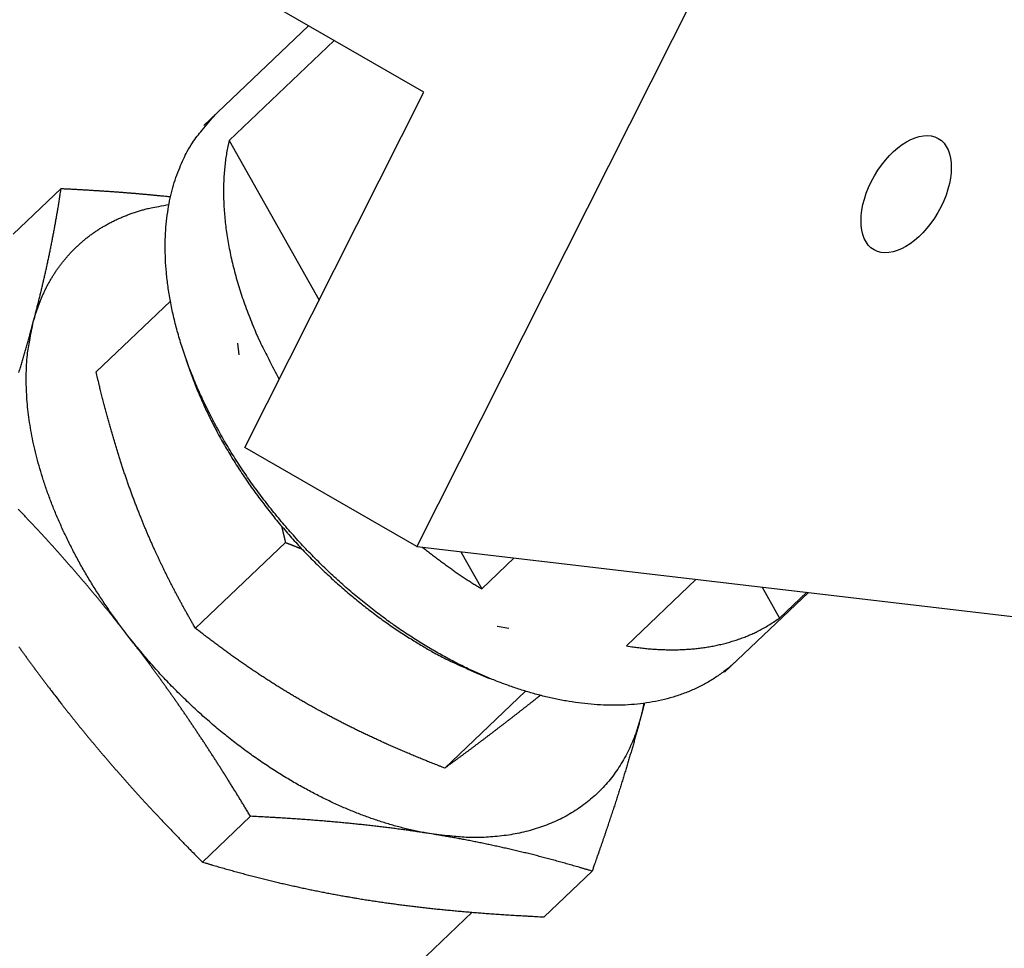
# Model space of a CAD drawing. Extents: x 0.1 to 33.1, y 0.2 to 21.2.
# Drawn here: x 29.9 to 30.5, y 14 to 14.5 of the extents above; entities that cross this region are included whole.
import ezdxf

# ---------------------------------------------------------------- set-up
doc = ezdxf.new("R2010")
doc.units = 0
doc.header["$MEASUREMENT"] = 0
doc.layers.add('OBJ', color=7, linetype='CONTINUOUS')

# ---------------------------------------------------------------- blocks, each defined once
blk = doc.blocks.new('*E473')
at = {"layer": 'OBJ', "color": 7, "linetype": 'Continuous'}
blk.add_circle((0, 0), 1, dxfattribs=at)

msp = doc.modelspace()

# ---------------------------------------------------------------- linework, layer by layer
at = {"layer": 'OBJ', "color": 7, "linetype": 'Continuous'}
for p, q in [((30.34094, 14.69719), (30.09863, 14.21564)), ((30.10282, 14.49786), (30.00932, 14.5517)), ((30.03139, 14.53899), (29.96638, 14.47712)), ((30.04714, 14.52992), (29.98199, 14.46791)), ((29.99177, 14.27717), (30.10282, 14.49786)), ((29.98199, 14.46791), (30.03784, 14.36873)), ((29.87772, 14.438), (29.8479, 14.40961)), ((29.89942, 14.3241), (29.94556, 14.36801)), ((29.98723, 14.34206), (29.98795, 14.33464)), ((30.09863, 14.21564), (29.99177, 14.27717)), ((29.96106, 14.16496), (30.01698, 14.21819)), ((30.09863, 14.21564), (30.86647, 14.12562)), ((30.12585, 14.21245), (30.13887, 14.18932)), ((30.13887, 14.18932), (30.15908, 14.20855)), ((30.27201, 14.19531), (30.22863, 14.15403)), ((30.31292, 14.19052), (30.32377, 14.17125)), ((30.28957, 14.13759), (30.34163, 14.18715)), ((30.32377, 14.17125), (30.3406, 14.18727)), ((30.14833, 14.16615), (30.15571, 14.16507)), ((30.1159, 14.07805), (30.16609, 14.12583)), ((29.99522, 14.04813), (29.9654, 14.01974)), ((30.17754, 13.98567), (30.20736, 14.01406)), ((29.40126, 13.29197), (30.133, 13.98854))]:
    msp.add_line(p, q, dxfattribs=at)
for points in [[(30.2968, 14.14448), (30.29135, 14.1397, -0.019285), (30.28558, 14.13538, -0.019652), (30.27945, 14.13152, -0.019362), (30.27303, 14.12812, -0.018681), (30.26633, 14.12519, -0.018034), (30.25939, 14.12272, -0.017268), (30.25224, 14.12072, -0.016491), (30.24492, 14.11916, -0.015629), (30.23744, 14.11805, -0.014825), (30.22986, 14.11736, -0.013966), (30.22218, 14.11709, -0.013202), (30.21445, 14.11721, -0.012406), (30.2067, 14.11772, -0.011717), (30.19894, 14.11857, -0.010999), (30.1912, 14.11977, -0.010411), (30.18351, 14.12128, -0.009799), (30.17588, 14.12308, -0.009271), (30.16834, 14.12515, -0.008722), (30.16092, 14.12747, -0.008329), (30.15358, 14.13002, -0.00781), (30.14628, 14.13282, -0.00764), (30.13891, 14.13591, -0.007551), (30.13134, 14.13935, -0.007293), (30.12361, 14.14313, -0.007376), (30.11575, 14.14728, -0.007356), (30.10777, 14.15179, -0.00732), (30.0997, 14.15668, -0.007239), (30.09155, 14.16194, -0.007263), (30.08334, 14.16758, -0.007225), (30.07511, 14.1736, -0.007247), (30.06687, 14.18001, -0.007222), (30.05866, 14.18678, -0.007265), (30.0505, 14.19392, -0.007267), (30.04243, 14.20141, -0.007327), (30.03448, 14.20924, -0.007356), (30.02668, 14.21739, -0.007436), (30.01907, 14.22585, -0.007496), (30.01167, 14.23458, -0.0076), (30.00452, 14.24356, -0.007694), (29.99765, 14.25276, -0.007824), (29.9911, 14.26216, -0.007956), (29.98487, 14.27171, -0.008114), (29.97903, 14.28139, -0.008286), (29.97356, 14.29115, -0.008475), (29.9685, 14.30097, -0.008692), (29.96387, 14.3108, -0.008913), (29.95968, 14.3206, -0.009177), (29.95593, 14.33035, -0.009431), (29.95265, 14.34, -0.009743), (29.94982, 14.34952, -0.01003), (29.94746, 14.35889, -0.010386), (29.94555, 14.36807, -0.010696), (29.9441, 14.37702, -0.011098), (29.94308, 14.38575, -0.011445), (29.9425, 14.3942, -0.011852), (29.94232, 14.40238, -0.012128), (29.94255, 14.41025, -0.012641), (29.94316, 14.41783, -0.013173), (29.94415, 14.42508, -0.013297), (29.94545, 14.43199, -0.012778), (29.94705, 14.43854, -0.014232), (29.94901, 14.44482, -0.017026), (29.95135, 14.45087, -0.013576), (29.95368, 14.45631, -0.004933), (29.95588, 14.461, -0.018685), (29.95928, 14.46646, -0.03365), (29.96528, 14.47423, -0.016645), (29.97361, 14.484, -0.008987)], [(29.98199, 14.46791), (29.98117, 14.46411, 0.008087), (29.98046, 14.46021, 0.007672), (29.97985, 14.4562, 0.007439), (29.97935, 14.45209, 0.007434), (29.97897, 14.44787, 0.007331), (29.97871, 14.44356, 0.007212), (29.97856, 14.43915, 0.00707), (29.97854, 14.43465, 0.006972), (29.97865, 14.43005, 0.006837), (29.97889, 14.42536, 0.006731), (29.97926, 14.42059, 0.006594), (29.97976, 14.41573, 0.006485), (29.98041, 14.4108, 0.006358), (29.98119, 14.40579, 0.006265), (29.98211, 14.4007, 0.006122), (29.98317, 14.39556, 0.005982), (29.98438, 14.39035, 0.005916), (29.98574, 14.38508, 0.005938), (29.98725, 14.37975, 0.00565), (29.98888, 14.3744, 0.005186), (29.99065, 14.36904, 0.005634), (29.99261, 14.36356, 0.006606), (29.99478, 14.35792, 0.004893), (29.9969, 14.35261, 0.001639), (29.9989, 14.34779, 0.006801), (30.00176, 14.34159, 0.011349), (30.00657, 14.33205, 0.005385), (30.01311, 14.31957, 0.002803)], [(29.86045, 14.35513), (29.86081, 14.35651, 0.000416), (29.86117, 14.35788, 0.000418), (29.86153, 14.35925, 0.00042), (29.86189, 14.36062, 0.000423), (29.86224, 14.36198, 0.000425), (29.86259, 14.36334, 0.000427), (29.86293, 14.3647, 0.000429), (29.86328, 14.36606, 0.000431), (29.86362, 14.36741, 0.000433), (29.86395, 14.36877, 0.000435), (29.86429, 14.37012, 0.000437), (29.86462, 14.37147, 0.000439), (29.86494, 14.37282, 0.00044), (29.86527, 14.37417, 0.000442), (29.86559, 14.37552, 0.000444), (29.86591, 14.37687, 0.000445), (29.86623, 14.37821, 0.000447), (29.86654, 14.37956, 0.000449), (29.86686, 14.38091, 0.00045), (29.86717, 14.38225, 0.000452), (29.86747, 14.3836, 0.000453), (29.86778, 14.38494, 0.000454), (29.86808, 14.38629, 0.000456), (29.86838, 14.38764, 0.000457), (29.86867, 14.38898, 0.000458), (29.86897, 14.39033, 0.000459), (29.86926, 14.39168, 0.00046), (29.86955, 14.39303, 0.000462), (29.86984, 14.39439, 0.000462), (29.87012, 14.39574, 0.000463), (29.87041, 14.3971, 0.000464), (29.87069, 14.39845, 0.000465), (29.87096, 14.39981, 0.000466), (29.87124, 14.40118, 0.000467), (29.87151, 14.40254, 0.000467), (29.87179, 14.40391, 0.000468), (29.87205, 14.40528, 0.000468), (29.87232, 14.40665, 0.000469), (29.87259, 14.40803, 0.000469), (29.87285, 14.4094, 0.00047), (29.87311, 14.41079, 0.00047), (29.87337, 14.41217, 0.00047), (29.87363, 14.41357, 0.00047), (29.87389, 14.41496, 0.000471), (29.87414, 14.41636, 0.00047), (29.87439, 14.41776, 0.000467), (29.87464, 14.41917, 0.000471), (29.87489, 14.42058, 0.000481), (29.87513, 14.422, 0.000466), (29.87538, 14.42342, 0.000434), (29.87562, 14.42484, 0.00048), (29.87586, 14.42629, 0.000574), (29.8761, 14.42778, 0.000432), (29.87634, 14.42918, 0.000142), (29.87654, 14.43044, 0.000614), (29.8768, 14.43209, 0.001054), (29.8772, 14.43464, 0.000508), (29.87772, 14.438, 0.000267)], [(29.87772, 14.438), (29.879, 14.43794, -0.000204), (29.88028, 14.43787, -0.000206), (29.88154, 14.43781, -0.000208), (29.8828, 14.43774, -0.000209), (29.88406, 14.43768, -0.00021), (29.88531, 14.43761, -0.000211), (29.88655, 14.43755, -0.000212), (29.88779, 14.43748, -0.000213), (29.88902, 14.43741, -0.000214), (29.89025, 14.43734, -0.000215), (29.89147, 14.43727, -0.000217), (29.89269, 14.4372, -0.000218), (29.89389, 14.43713, -0.000219), (29.8951, 14.43706, -0.00022), (29.8963, 14.43699, -0.000221), (29.89749, 14.43691, -0.000222), (29.89868, 14.43684, -0.000223), (29.89986, 14.43676, -0.000224), (29.90104, 14.43669, -0.000226), (29.90221, 14.43661, -0.000227), (29.90338, 14.43653, -0.000228), (29.90454, 14.43646, -0.000229), (29.9057, 14.43638, -0.00023), (29.90685, 14.4363, -0.000231), (29.908, 14.43622, -0.000232), (29.90915, 14.43614, -0.000233), (29.91028, 14.43606, -0.000235), (29.91142, 14.43597, -0.000236), (29.91255, 14.43589, -0.000237), (29.91368, 14.43581, -0.000238), (29.9148, 14.43572, -0.000239), (29.91591, 14.43564, -0.00024), (29.91703, 14.43555, -0.000241), (29.91814, 14.43546, -0.000242), (29.91924, 14.43538, -0.000243), (29.92034, 14.43529, -0.000244), (29.92144, 14.4352, -0.000246), (29.92253, 14.43511, -0.000247), (29.92362, 14.43502, -0.000248), (29.9247, 14.43493, -0.000249), (29.92578, 14.43483, -0.00025), (29.92686, 14.43474, -0.000251), (29.92793, 14.43465, -0.000252), (29.929, 14.43455, -0.000253), (29.93007, 14.43446, -0.000254), (29.93113, 14.43436, -0.000253), (29.93219, 14.43426, -0.000257), (29.93325, 14.43417, -0.000263), (29.9343, 14.43407, -0.000256), (29.93535, 14.43397, -0.000241), (29.93638, 14.43387, -0.000266), (29.93743, 14.43377, -0.000318), (29.9385, 14.43366, -0.000243), (29.93951, 14.43356, -0.000085), (29.94041, 14.43347, -0.000344), (29.94157, 14.43336, -0.000596), (29.94334, 14.43317, -0.000294), (29.94566, 14.43293, -0.000157)], [(29.86045, 14.35513), (29.86112, 14.35755, -0.005125), (29.86183, 14.35992, -0.005319), (29.86258, 14.36224, -0.005418), (29.86338, 14.36451, -0.005394), (29.8642, 14.36673, -0.005417), (29.86507, 14.36891, -0.005441), (29.86597, 14.37104, -0.005476), (29.86691, 14.37312, -0.005481), (29.86788, 14.37516, -0.005502), (29.86888, 14.37715, -0.005499), (29.86992, 14.37909, -0.005522), (29.87098, 14.38098, -0.005525), (29.87207, 14.38283, -0.005518), (29.87319, 14.38464, -0.005472), (29.87434, 14.38639, -0.005538), (29.87552, 14.38812, -0.005562), (29.87674, 14.38982, -0.005563), (29.87801, 14.39151, -0.005675), (29.87932, 14.39317, -0.005746), (29.88068, 14.39482, -0.005814), (29.88209, 14.39644, -0.005866), (29.88354, 14.39804, -0.005937), (29.88505, 14.39961, -0.005984), (29.8866, 14.40116, -0.006046), (29.8882, 14.40268, -0.006083), (29.88985, 14.40418, -0.006136), (29.89155, 14.40564, -0.006163), (29.8933, 14.40707, -0.006206), (29.8951, 14.40847, -0.006224), (29.89695, 14.40983, -0.006257), (29.89885, 14.41117, -0.006262), (29.90081, 14.41246, -0.00628), (29.90281, 14.41372, -0.00628), (29.90487, 14.41493, -0.006303), (29.90697, 14.41611, -0.006269), (29.90913, 14.41725, -0.006226), (29.91134, 14.41834, -0.00626), (29.9136, 14.41939, -0.006385), (29.91592, 14.42039, -0.00615), (29.91828, 14.42135, -0.005695), (29.92067, 14.42225, -0.00629), (29.92316, 14.42311, -0.007509), (29.92577, 14.42393, -0.005557), (29.92824, 14.42467, -0.001736), (29.93051, 14.42532, -0.007917), (29.93352, 14.42602, -0.013367), (29.9383, 14.42694, -0.006283), (29.94465, 14.42804, -0.003241)], [(29.85151, 14.32379, 0.000358), (29.85196, 14.32527, 0.00036), (29.8524, 14.32675, 0.000363), (29.85284, 14.32822, 0.000366), (29.85328, 14.32968, 0.000368), (29.85371, 14.33114, 0.000371), (29.85413, 14.33259, 0.000375), (29.85456, 14.33404, 0.000376), (29.85498, 14.33548, 0.000377), (29.85539, 14.33691, 0.000383), (29.8558, 14.33834, 0.000393), (29.85621, 14.33976, 0.000385), (29.85661, 14.34118, 0.000361), (29.85701, 14.34258, 0.000401), (29.85741, 14.344, 0.000481), (29.85781, 14.34545, 0.000368), (29.85819, 14.34681, 0.000127), (29.85853, 14.34803, 0.000523), (29.85896, 14.3496, 0.00091), (29.85961, 14.352, 0.00045), (29.86045, 14.35513, 0.00024)], [(29.9192, 14.1602), (29.91412, 14.16689, -0.005755), (29.9092, 14.17368, -0.005774), (29.90446, 14.18057, -0.005812), (29.89989, 14.18755, -0.005919), (29.89552, 14.1946, -0.006022), (29.89134, 14.2017, -0.00611), (29.88738, 14.20885, -0.006213), (29.88364, 14.21602, -0.006325), (29.88012, 14.2232, -0.006451), (29.87683, 14.23039, -0.006573), (29.87378, 14.23755, -0.006715), (29.87097, 14.24469, -0.006848), (29.8684, 14.25178, -0.007013), (29.86607, 14.25882, -0.007171), (29.864, 14.26579, -0.007337), (29.86216, 14.27267, -0.00746), (29.86058, 14.27946, -0.007708), (29.85923, 14.28615, -0.008012), (29.85814, 14.29273, -0.008039), (29.85727, 14.29916, -0.007746), (29.85663, 14.30543, -0.008631), (29.85624, 14.31164, -0.010341), (29.85609, 14.31781, -0.008367), (29.85609, 14.32352, -0.003516), (29.85621, 14.3286, -0.011601), (29.85679, 14.33475, -0.020739), (29.85823, 14.3437, -0.011057), (29.86045, 14.35513, -0.006189)], [(29.95539, 14.33151), (29.95841, 14.32277, 0.009354), (29.96181, 14.31397, 0.008979), (29.9656, 14.30511, 0.008639), (29.96976, 14.29622, 0.008477), (29.9743, 14.28735, 0.008285), (29.97918, 14.27852, 0.008081), (29.98441, 14.26975, 0.007895), (29.98994, 14.26109, 0.007741), (29.99578, 14.25255, 0.007601), (30.00189, 14.24417, 0.007467), (30.00825, 14.23597, 0.007357), (30.01484, 14.22797, 0.007246), (30.02163, 14.2202, 0.007172), (30.02858, 14.21267, 0.007092), (30.03569, 14.20542, 0.007033), (30.04292, 14.19844, 0.006934), (30.05024, 14.19177, 0.006953), (30.05763, 14.18539, 0.007005), (30.06507, 14.17933, 0.006861), (30.0725, 14.1736, 0.006476), (30.07989, 14.16821, 0.006995), (30.08736, 14.1631, 0.008079), (30.09493, 14.15825, 0.006505), (30.10203, 14.1539, 0.002933), (30.10842, 14.15013, 0.008597), (30.11637, 14.14598, 0.01485), (30.12825, 14.14047, 0.007973), (30.14361, 14.13379, 0.004533)], [(29.92491, 14.23946), (29.92444, 14.24069, -0.00066), (29.92396, 14.24193, -0.000658), (29.92349, 14.24316, -0.000656), (29.92303, 14.24441, -0.000655), (29.92256, 14.24565, -0.000653), (29.9221, 14.2469, -0.000651), (29.92164, 14.24815, -0.000649), (29.92118, 14.2494, -0.000647), (29.92073, 14.25066, -0.000645), (29.92027, 14.25192, -0.000643), (29.91982, 14.25319, -0.000641), (29.91937, 14.25446, -0.000638), (29.91893, 14.25574, -0.000636), (29.91848, 14.25702, -0.000634), (29.91804, 14.2583, -0.000631), (29.9176, 14.25959, -0.000629), (29.91716, 14.26089, -0.000626), (29.91672, 14.26219, -0.000623), (29.91629, 14.26349, -0.00062), (29.91585, 14.2648, -0.000618), (29.91542, 14.26612, -0.000614), (29.91499, 14.26744, -0.000612), (29.91456, 14.26877, -0.000608), (29.91414, 14.27011, -0.000606), (29.91371, 14.27145, -0.000602), (29.91329, 14.2728, -0.000599), (29.91287, 14.27415, -0.000596), (29.91244, 14.27551, -0.000593), (29.91202, 14.27688, -0.000589), (29.91161, 14.27826, -0.000586), (29.91119, 14.27964, -0.000582), (29.91077, 14.28104, -0.000579), (29.91036, 14.28244, -0.000575), (29.90994, 14.28384, -0.000572), (29.90953, 14.28526, -0.000568), (29.90912, 14.28669, -0.000564), (29.90871, 14.28812, -0.00056), (29.9083, 14.28956, -0.000557), (29.90789, 14.29102, -0.000553), (29.90748, 14.29248, -0.000549), (29.90707, 14.29395, -0.000545), (29.90667, 14.29543, -0.000541), (29.90626, 14.29692, -0.000537), (29.90586, 14.29843, -0.000535), (29.90545, 14.29994, -0.000529), (29.90505, 14.30146, -0.000522), (29.90464, 14.303, -0.000522), (29.90424, 14.30454, -0.000529), (29.90384, 14.30611, -0.000509), (29.90343, 14.30767, -0.000471), (29.90303, 14.30924, -0.000517), (29.90263, 14.31085, -0.000614), (29.90222, 14.31251, -0.000458), (29.90183, 14.31408, -0.000149), (29.90148, 14.3155, -0.000645), (29.90102, 14.31736, -0.001092), (29.90033, 14.32027, -0.00052), (29.89942, 14.3241, -0.000271)], [(29.9192, 14.1602), (29.91792, 14.16184, 0.000542), (29.91664, 14.16347, 0.000542), (29.91536, 14.16511, 0.000542), (29.91407, 14.16674, 0.000542), (29.91278, 14.16836, 0.000542), (29.91148, 14.16999, 0.000542), (29.91018, 14.17161, 0.000542), (29.90888, 14.17324, 0.000541), (29.90757, 14.17486, 0.000541), (29.90626, 14.17647, 0.000541), (29.90494, 14.17809, 0.00054), (29.90361, 14.17971, 0.00054), (29.90228, 14.18133, 0.000539), (29.90095, 14.18294, 0.000538), (29.89961, 14.18456, 0.000538), (29.89826, 14.18617, 0.000537), (29.89691, 14.18778, 0.000536), (29.89556, 14.1894, 0.000535), (29.89419, 14.19102, 0.000534), (29.89282, 14.19263, 0.000533), (29.89145, 14.19425, 0.000532), (29.89006, 14.19586, 0.000531), (29.88867, 14.19748, 0.000529), (29.88728, 14.1991, 0.000528), (29.88587, 14.20072, 0.000527), (29.88446, 14.20235, 0.000525), (29.88304, 14.20397, 0.000524), (29.88161, 14.2056, 0.000522), (29.88018, 14.20723, 0.000521), (29.87873, 14.20886, 0.000519), (29.87728, 14.21049, 0.000517), (29.87582, 14.21213, 0.000515), (29.87435, 14.21377, 0.000513), (29.87287, 14.21542, 0.000512), (29.87138, 14.21706, 0.000509), (29.86988, 14.21871, 0.000508), (29.86837, 14.22037, 0.000505), (29.86686, 14.22203, 0.000503), (29.86533, 14.22369, 0.000501), (29.86379, 14.22536, 0.000499), (29.86224, 14.22704, 0.000496), (29.86068, 14.22871, 0.000494), (29.85911, 14.2304, 0.000492), (29.85752, 14.23209, 0.00049), (29.85593, 14.23378, 0.000486), (29.85432, 14.23549, 0.000481), (29.8527, 14.23719, 0.000482), (29.85107, 14.23891, 0.00049)], [(29.96106, 14.16496), (29.95992, 14.16692, -0.000862), (29.9588, 14.16887, -0.000874), (29.9577, 14.17081, -0.000886), (29.95661, 14.17275, -0.000893), (29.95553, 14.17467, -0.000902), (29.95446, 14.17658, -0.000911), (29.95341, 14.17849, -0.00092), (29.95238, 14.1804, -0.000929), (29.95135, 14.18229, -0.000937), (29.95034, 14.18418, -0.000945), (29.94933, 14.18607, -0.000953), (29.94834, 14.18795, -0.000961), (29.94737, 14.18983, -0.000969), (29.9464, 14.1917, -0.000977), (29.94544, 14.19358, -0.000983), (29.94449, 14.19545, -0.000987), (29.94355, 14.19731, -0.000998), (29.94263, 14.19918, -0.001014), (29.94171, 14.20105, -0.001006), (29.9408, 14.20292, -0.000985), (29.93991, 14.20477, -0.001033), (29.93901, 14.20665, -0.001096), (29.93811, 14.20857, -0.000995), (29.93726, 14.2104, -0.000947), (29.93652, 14.212, -0.000967), (29.9359, 14.21335, -0.000707), (29.93539, 14.21448, -0.000652), (29.93493, 14.21551, -0.000638), (29.93445, 14.21657, -0.000534), (29.93396, 14.21766, -0.000589), (29.93349, 14.21875, -0.00063), (29.93301, 14.21982, -0.000605), (29.93254, 14.2209, -0.000591), (29.93207, 14.22198, -0.000601), (29.93161, 14.22306, -0.000605), (29.93114, 14.22415, -0.000598), (29.93068, 14.22523, -0.000602), (29.93022, 14.22631, -0.000615), (29.92977, 14.2274, -0.000597), (29.92931, 14.22849, -0.000557), (29.92887, 14.22957, -0.000615), (29.92842, 14.23067, -0.000733), (29.92796, 14.23179, -0.000555), (29.92753, 14.23285, -0.00019), (29.92714, 14.23381, -0.000783), (29.92665, 14.23505, -0.001345), (29.92589, 14.23696, -0.000656), (29.92491, 14.23946, -0.000347)], [(30.01454, 14.22832), (30.01462, 14.22799, -0.0001), (30.0147, 14.22765, -0.000099), (30.01478, 14.22732, -0.000099), (30.01487, 14.22699, -0.000099), (30.01495, 14.22666, -0.000099), (30.01503, 14.22632, -0.000099), (30.01511, 14.22599, -0.000098), (30.01519, 14.22566, -0.000098), (30.01527, 14.22532, -0.000098), (30.01535, 14.22499, -0.000098), (30.01544, 14.22465, -0.000098), (30.01552, 14.22432, -0.000097), (30.0156, 14.22398, -0.000097), (30.01568, 14.22364, -0.000097), (30.01576, 14.22331, -0.000097), (30.01584, 14.22297, -0.000096), (30.01592, 14.22263, -0.000096), (30.016, 14.22229, -0.000098), (30.01609, 14.22195, -0.000095), (30.01617, 14.22161, -0.000089), (30.01625, 14.22128, -0.000098), (30.01633, 14.22093, -0.000116), (30.01641, 14.22058, -0.000088), (30.01649, 14.22025, -0.00003), (30.01656, 14.21995, -0.000124), (30.01665, 14.21957, -0.000212), (30.01679, 14.21897, -0.000103), (30.01698, 14.21819, -0.000055)], [(30.01698, 14.21819), (30.01733, 14.21806, -0.000099), (30.01768, 14.21792, -0.000099), (30.01802, 14.21778, -0.0001), (30.01837, 14.21765, -0.0001), (30.01872, 14.21751, -0.0001), (30.01906, 14.21738, -0.0001), (30.01941, 14.21724, -0.0001), (30.01975, 14.21711, -0.0001), (30.0201, 14.21697, -0.000101), (30.02044, 14.21683, -0.000101), (30.02079, 14.2167, -0.000101), (30.02113, 14.21656, -0.000101), (30.02147, 14.21643, -0.000101), (30.02181, 14.2163, -0.000102), (30.02215, 14.21616, -0.000102), (30.02249, 14.21603, -0.000101), (30.02283, 14.21589, -0.000102), (30.02317, 14.21576, -0.000104), (30.02351, 14.21562, -0.000102), (30.02385, 14.21549, -0.000095), (30.02418, 14.21535, -0.000105), (30.02452, 14.21522, -0.000125), (30.02487, 14.21508, -0.000096), (30.02519, 14.21495, -0.000033), (30.02548, 14.21483, -0.000135), (30.02586, 14.21468, -0.000233), (30.02644, 14.21445, -0.000114), (30.02719, 14.21415, -0.000061)], [(30.10215, 14.21523), (30.10338, 14.21424, 0.001071), (30.10461, 14.21326, 0.001081), (30.10584, 14.21229, 0.001084), (30.10707, 14.21133, 0.001081), (30.1083, 14.21038, 0.00108), (30.10953, 14.20944, 0.00108), (30.11076, 14.2085, 0.001081), (30.11199, 14.20757, 0.00108), (30.11322, 14.20665, 0.00108), (30.11445, 14.20575, 0.00108), (30.11568, 14.20484, 0.00108), (30.11691, 14.20395, 0.001079), (30.11814, 14.20307, 0.001081), (30.11936, 14.20219, 0.001082), (30.12059, 14.20132, 0.00108), (30.12182, 14.20046, 0.001073), (30.12304, 14.19961, 0.001083), (30.12427, 14.19877, 0.001103), (30.1255, 14.19793, 0.001074), (30.12672, 14.19711, 0.001005), (30.12793, 14.1963, 0.001106), (30.12916, 14.19548, 0.001313), (30.13042, 14.19466, 0.001005), (30.1316, 14.19389, 0.000361), (30.13266, 14.1932, 0.001404), (30.13403, 14.19233, 0.002418), (30.13613, 14.19102, 0.001197), (30.13887, 14.18932, 0.00064)], [(30.22863, 14.15403), (30.23203, 14.15348, 0.004698), (30.23543, 14.15301, 0.004664), (30.23884, 14.15259, 0.004723), (30.24225, 14.15224, 0.004898), (30.24566, 14.15197, 0.005037), (30.24907, 14.15176, 0.005166), (30.25247, 14.15162, 0.005292), (30.25587, 14.15156, 0.005443), (30.25925, 14.15157, 0.005583), (30.26263, 14.15166, 0.005737), (30.26599, 14.15183, 0.005881), (30.26934, 14.15207, 0.006038), (30.27266, 14.1524, 0.006193), (30.27597, 14.15281, 0.00637), (30.27925, 14.15331, 0.006507), (30.2825, 14.15389, 0.00663), (30.28573, 14.15455, 0.006848), (30.28892, 14.1553, 0.007167), (30.29209, 14.15614, 0.007108), (30.2952, 14.15706, 0.006761), (30.29826, 14.15807, 0.007647), (30.30132, 14.15918, 0.009376), (30.3044, 14.16043, 0.007198), (30.30726, 14.16166, 0.002368), (30.30982, 14.16282, 0.010485), (30.31299, 14.1645, 0.01861), (30.3177, 14.16735, 0.009187), (30.32377, 14.17125, 0.004851)], [(30.03315, 14.11644), (30.03196, 14.11711, -0.000657), (30.03076, 14.11779, -0.000658), (30.02957, 14.11847, -0.000658), (30.02838, 14.11915, -0.000659), (30.02719, 14.11983, -0.00066), (30.02601, 14.12052, -0.000661), (30.02483, 14.12121, -0.000661), (30.02365, 14.1219, -0.000662), (30.02247, 14.1226, -0.000662), (30.02129, 14.1233, -0.000662), (30.02011, 14.12401, -0.000662), (30.01894, 14.12472, -0.000663), (30.01776, 14.12543, -0.000663), (30.01659, 14.12614, -0.000663), (30.01542, 14.12686, -0.000662), (30.01424, 14.12758, -0.000662), (30.01307, 14.12831, -0.000662), (30.0119, 14.12904, -0.000661), (30.01073, 14.12978, -0.000661), (30.00956, 14.13052, -0.00066), (30.00839, 14.13126, -0.000659), (30.00722, 14.13201, -0.000659), (30.00605, 14.13276, -0.000658), (30.00487, 14.13352, -0.000657), (30.0037, 14.13428, -0.000656), (30.00253, 14.13505, -0.000655), (30.00135, 14.13582, -0.000653), (30.00018, 14.1366, -0.000652), (29.999, 14.13738, -0.000651), (29.99782, 14.13817, -0.000649), (29.99664, 14.13897, -0.000648), (29.99546, 14.13976, -0.000646), (29.99428, 14.14057, -0.000644), (29.9931, 14.14138, -0.000643), (29.99191, 14.1422, -0.000641), (29.99072, 14.14302, -0.000639), (29.98953, 14.14385, -0.000637), (29.98833, 14.14468, -0.000635), (29.98713, 14.14553, -0.000632), (29.98594, 14.14637, -0.00063), (29.98473, 14.14723, -0.000627), (29.98353, 14.14809, -0.000625), (29.98232, 14.14896, -0.000623), (29.9811, 14.14984, -0.000622), (29.97989, 14.15072, -0.000617), (29.97866, 14.15161, -0.000611), (29.97744, 14.15251, -0.000613), (29.97621, 14.15342, -0.000623), (29.97497, 14.15433, -0.000602), (29.97374, 14.15525, -0.000558), (29.97251, 14.15618, -0.000615), (29.97125, 14.15712, -0.000732), (29.96995, 14.1581, -0.000548), (29.96873, 14.15903, -0.000179), (29.96763, 14.15987, -0.000775), (29.9662, 14.16097, -0.001319), (29.96398, 14.16269, -0.000631), (29.96106, 14.16496, -0.00033)], [(30.10768, 14.03718), (30.10394, 14.03782, -0.004709), (30.10021, 14.03853, -0.004771), (30.0965, 14.03931, -0.00471), (30.0928, 14.04016, -0.004528), (30.08911, 14.04108, -0.004397), (30.08545, 14.04206, -0.00428), (30.08181, 14.0431, -0.004184), (30.0782, 14.0442, -0.004075), (30.0746, 14.04536, -0.003962), (30.07104, 14.04656, -0.003836), (30.06752, 14.04782, -0.003785), (30.064, 14.04913, -0.003694), (30.06048, 14.05051, -0.003631), (30.05691, 14.05196, -0.003636), (30.05331, 14.05349, -0.003602), (30.04967, 14.0551, -0.003605), (30.04599, 14.05678, -0.00359), (30.04227, 14.05855, -0.003585), (30.03852, 14.06041, -0.003564), (30.03474, 14.06234, -0.003564), (30.03093, 14.06436, -0.003547), (30.02709, 14.06647, -0.003546), (30.02323, 14.06866, -0.00353), (30.01934, 14.07094, -0.003531), (30.01542, 14.07331, -0.003518), (30.01149, 14.07577, -0.00352), (30.00754, 14.07831, -0.003508), (30.00358, 14.08095, -0.003512), (29.99961, 14.08367, -0.003502), (29.99562, 14.08649, -0.003508), (29.99163, 14.08939, -0.0035), (29.98764, 14.09238, -0.003505), (29.98365, 14.09546, -0.003503), (29.97966, 14.09863, -0.003519), (29.97568, 14.10189, -0.003507), (29.97171, 14.10523, -0.003495), (29.96775, 14.10865, -0.003529), (29.96381, 14.11217, -0.003618), (29.95988, 14.11577, -0.003512), (29.956, 14.11944, -0.003281), (29.95216, 14.12316, -0.003649), (29.94829, 14.12702, -0.004397), (29.94438, 14.13107, -0.003312), (29.94073, 14.13491, -0.001072), (29.93745, 14.13843, -0.004763), (29.93334, 14.14309, -0.008279), (29.92718, 14.15045, -0.004028), (29.9192, 14.1602, -0.002115)], [(29.99522, 14.04813), (29.99387, 14.05038, 0.000418), (29.99252, 14.05261, 0.000426), (29.99118, 14.05481, 0.000431), (29.98985, 14.05701, 0.000433), (29.98852, 14.05918, 0.000436), (29.9872, 14.06133, 0.000439), (29.98588, 14.06347, 0.000443), (29.98457, 14.06559, 0.000445), (29.98326, 14.06769, 0.000449), (29.98196, 14.06978, 0.000451), (29.98066, 14.07185, 0.000455), (29.97937, 14.07391, 0.000457), (29.97808, 14.07595, 0.000461), (29.97679, 14.07798, 0.000463), (29.97551, 14.07999, 0.000466), (29.97424, 14.08199, 0.000469), (29.97296, 14.08397, 0.000472), (29.97169, 14.08595, 0.000474), (29.97042, 14.0879, 0.000477), (29.96916, 14.08985, 0.00048), (29.9679, 14.09178, 0.000483), (29.96664, 14.0937, 0.000485), (29.96538, 14.09561, 0.000488), (29.96413, 14.09751, 0.00049), (29.96288, 14.09939, 0.000493), (29.96163, 14.10127, 0.000495), (29.96038, 14.10313, 0.000497), (29.95913, 14.10498, 0.000499), (29.95789, 14.10683, 0.000502), (29.95664, 14.10866, 0.000504), (29.9554, 14.11048, 0.000506), (29.95416, 14.1123, 0.000508), (29.95292, 14.1141, 0.00051), (29.95168, 14.1159, 0.000512), (29.95044, 14.11769, 0.000514), (29.9492, 14.11946, 0.000516), (29.94796, 14.12124, 0.000518), (29.94672, 14.123, 0.000519), (29.94549, 14.12475, 0.000521), (29.94425, 14.1265, 0.000523), (29.94301, 14.12824, 0.000524), (29.94177, 14.12997, 0.000525), (29.94053, 14.1317, 0.000527), (29.93929, 14.13342, 0.000529), (29.93804, 14.13513, 0.000529), (29.9368, 14.13684, 0.000527), (29.93556, 14.13854, 0.000533), (29.93431, 14.14023, 0.000545), (29.93306, 14.14193, 0.000531), (29.93181, 14.14361, 0.000496), (29.93057, 14.14527, 0.000549), (29.92931, 14.14696, 0.000655), (29.92802, 14.14868, 0.000498), (29.9268, 14.15029, 0.000172), (29.9257, 14.15175, 0.000703), (29.92428, 14.15361, 0.001213), (29.92208, 14.15647, 0.000594), (29.9192, 14.1602, 0.000315)], [(29.85155, 14.15334, 0.000523), (29.85279, 14.1516, 0.000524), (29.85403, 14.14987, 0.000525), (29.85527, 14.14814, 0.000527), (29.85651, 14.14642, 0.000529), (29.85775, 14.14471, 0.000529), (29.859, 14.14301, 0.000527), (29.86024, 14.1413, 0.000533), (29.86148, 14.13961, 0.000545), (29.86274, 14.13792, 0.000531), (29.86398, 14.13623, 0.000496), (29.86522, 14.13457, 0.000549), (29.86649, 14.13288, 0.000655), (29.86778, 14.13116, 0.000498), (29.869, 14.12955, 0.000172), (29.8701, 14.12809, 0.000703), (29.87152, 14.12623, 0.001213), (29.87372, 14.12337, 0.000594), (29.87659, 14.11964, 0.000315)], [(30.17526, 14.12324), (30.17461, 14.12273, -0.000067), (30.17398, 14.12223, -0.000068), (30.17334, 14.12173, -0.000069), (30.17271, 14.12123, -0.000069), (30.17208, 14.12074, -0.00007), (30.17146, 14.12024, -0.00007), (30.17083, 14.11975, -0.000071), (30.17021, 14.11927, -0.000071), (30.1696, 14.11878, -0.000072), (30.16898, 14.1183, -0.000072), (30.16837, 14.11782, -0.000073), (30.16776, 14.11734, -0.000073), (30.16715, 14.11687, -0.000074), (30.16655, 14.11639, -0.000075), (30.16594, 14.11592, -0.000075), (30.16534, 14.11545, -0.000075), (30.16475, 14.11498, -0.000076), (30.16415, 14.11452, -0.000078), (30.16356, 14.11406, -0.000077), (30.16297, 14.1136, -0.000072), (30.16238, 14.11314, -0.00008), (30.16179, 14.11268, -0.000096), (30.16119, 14.11221, -0.000074), (30.16063, 14.11177, -0.000025), (30.16012, 14.11138, -0.000105), (30.15947, 14.11087, -0.000183), (30.15847, 14.1101, -0.00009), (30.15717, 14.10909, -0.000048)], [(29.87659, 14.11964), (29.87787, 14.118, 0.000542), (29.87915, 14.11637, 0.000542), (29.88044, 14.11473, 0.000542), (29.88172, 14.1131, 0.000542), (29.88302, 14.11148, 0.000542), (29.88431, 14.10985, 0.000542), (29.88561, 14.10823, 0.000541), (29.88692, 14.10661, 0.000541), (29.88823, 14.10498, 0.000541), (29.88954, 14.10337, 0.000541), (29.89086, 14.10175, 0.00054), (29.89218, 14.10013, 0.00054), (29.89351, 14.09852, 0.000539), (29.89485, 14.0969, 0.000538), (29.89618, 14.09529, 0.000538), (29.89753, 14.09367, 0.000537), (29.89888, 14.09206, 0.000536), (29.90024, 14.09044, 0.000535), (29.9016, 14.08883, 0.000534), (29.90297, 14.08721, 0.000533), (29.90435, 14.08559, 0.000532), (29.90573, 14.08398, 0.000531), (29.90712, 14.08236, 0.000529), (29.90852, 14.08074, 0.000528), (29.90992, 14.07912, 0.000527), (29.91134, 14.0775, 0.000525), (29.91276, 14.07587, 0.000524), (29.91418, 14.07424, 0.000522), (29.91562, 14.07261, 0.00052), (29.91706, 14.07098, 0.000519), (29.91851, 14.06935, 0.000517), (29.91998, 14.06771, 0.000515), (29.92145, 14.06607, 0.000513), (29.92292, 14.06443, 0.000512), (29.92441, 14.06278, 0.000509), (29.92591, 14.06113, 0.000508), (29.92742, 14.05947, 0.000505), (29.92894, 14.05781, 0.000503), (29.93047, 14.05615, 0.000501), (29.93201, 14.05448, 0.000499), (29.93355, 14.05281, 0.000496), (29.93511, 14.05113, 0.000494), (29.93669, 14.04944, 0.000492), (29.93827, 14.04775, 0.00049), (29.93987, 14.04606, 0.000486), (29.94147, 14.04435, 0.000481), (29.94309, 14.04265, 0.000482), (29.94472, 14.04093, 0.00049), (29.94637, 14.03921, 0.000473), (29.94803, 14.03748, 0.000438), (29.94968, 14.03576, 0.000482), (29.95138, 14.034, 0.000573), (29.95314, 14.03219, 0.000429), (29.9548, 14.03049, 0.00014), (29.9563, 14.02895, 0.000606), (29.95827, 14.02694, 0.00103), (29.96134, 14.02383, 0.000492), (29.9654, 14.01974, 0.000257)], [(30.1159, 14.07805), (30.11423, 14.0787, -0.000472), (30.11257, 14.07935, -0.000481), (30.11092, 14.08, -0.000488), (30.10929, 14.08065, -0.00049), (30.10768, 14.0813, -0.000494), (30.10607, 14.08194, -0.000498), (30.10448, 14.08258, -0.000503), (30.10291, 14.08322, -0.000507), (30.10134, 14.08386, -0.000511), (30.09979, 14.0845, -0.000515), (30.09825, 14.08513, -0.000519), (30.09673, 14.08577, -0.000523), (30.09521, 14.0864, -0.000527), (30.09371, 14.08704, -0.00053), (30.09221, 14.08767, -0.000535), (30.09073, 14.0883, -0.000538), (30.08926, 14.08893, -0.000542), (30.0878, 14.08956, -0.000546), (30.08635, 14.09019, -0.00055), (30.08491, 14.09082, -0.000553), (30.08348, 14.09145, -0.000557), (30.08206, 14.09208, -0.000561), (30.08064, 14.0927, -0.000564), (30.07924, 14.09333, -0.000568), (30.07785, 14.09396, -0.000572), (30.07646, 14.09459, -0.000575), (30.07508, 14.09521, -0.000578), (30.07371, 14.09584, -0.000581), (30.07235, 14.09647, -0.000585), (30.071, 14.0971, -0.000588), (30.06965, 14.09773, -0.000591), (30.06831, 14.09835, -0.000594), (30.06698, 14.09898, -0.000598), (30.06566, 14.09961, -0.000601), (30.06434, 14.10024, -0.000604), (30.06303, 14.10088, -0.000606), (30.06173, 14.10151, -0.000609), (30.06043, 14.10214, -0.000612), (30.05914, 14.10277, -0.000615), (30.05785, 14.10341, -0.000618), (30.05657, 14.10405, -0.00062), (30.0553, 14.10468, -0.000622), (30.05403, 14.10532, -0.000625), (30.05277, 14.10596, -0.000629), (30.05151, 14.1066, -0.00063), (30.05026, 14.10725, -0.000628), (30.04901, 14.10789, -0.000636), (30.04776, 14.10853, -0.000651), (30.04652, 14.10918, -0.000634), (30.04529, 14.10983, -0.000594), (30.04407, 14.11048, -0.000657), (30.04283, 14.11114, -0.000786), (30.04157, 14.11181, -0.000599), (30.04039, 14.11245, -0.000206), (30.03933, 14.11302, -0.000846), (30.03797, 14.11377, -0.001463), (30.03588, 14.11492, -0.000718), (30.03315, 14.11644, -0.000381)], [(30.23982, 14.11835), (30.23974, 14.11805, -0.000098), (30.23967, 14.11774, -0.000098), (30.23959, 14.11743, -0.000097), (30.23951, 14.11713, -0.000097), (30.23943, 14.11682, -0.000097), (30.23935, 14.11651, -0.000097), (30.23928, 14.11621, -0.000097), (30.2392, 14.1159, -0.000097), (30.23912, 14.11559, -0.000096), (30.23904, 14.11529, -0.000096), (30.23896, 14.11498, -0.000096), (30.23888, 14.11467, -0.000096), (30.2388, 14.11436, -0.000096), (30.23872, 14.11405, -0.000096), (30.23864, 14.11375, -0.000095), (30.23856, 14.11344, -0.000095), (30.23848, 14.11313, -0.000095), (30.2384, 14.11282, -0.000097), (30.23832, 14.11251, -0.000094), (30.23824, 14.1122, -0.000088), (30.23816, 14.11189, -0.000097), (30.23807, 14.11158, -0.000115), (30.23799, 14.11126, -0.000087), (30.23791, 14.11096, -0.00003), (30.23784, 14.11069, -0.000123), (30.23775, 14.11034, -0.00021), (30.2376, 14.1098, -0.000103), (30.23742, 14.10909, -0.000054)], [(30.23949, 14.1183), (30.23943, 14.11799, -0.00062), (30.23937, 14.11767, -0.000622), (30.23931, 14.11736, -0.000623), (30.23925, 14.11705, -0.000624), (30.23919, 14.11673, -0.000625), (30.23912, 14.11642, -0.000626), (30.23906, 14.11611, -0.000626), (30.239, 14.1158, -0.000627), (30.23893, 14.11548, -0.000628), (30.23887, 14.11517, -0.000629), (30.2388, 14.11486, -0.00063), (30.23873, 14.11455, -0.00063), (30.23867, 14.11425, -0.000632), (30.2386, 14.11394, -0.000633), (30.23853, 14.11363, -0.000633), (30.23846, 14.11332, -0.00063), (30.23839, 14.11302, -0.000636), (30.23832, 14.11271, -0.00065), (30.23825, 14.11241, -0.000632), (30.23817, 14.1121, -0.000591), (30.2381, 14.1118, -0.000653), (30.23803, 14.1115, -0.000779), (30.23795, 14.11118, -0.000593), (30.23788, 14.11089, -0.000206), (30.23781, 14.11063, -0.000836), (30.23773, 14.11029, -0.001441), (30.23759, 14.10977, -0.000708), (30.23742, 14.10909, -0.000376)], [(30.23742, 14.10909), (30.23581, 14.1036, -0.012395), (30.23395, 14.09826, -0.012702), (30.23184, 14.09308, -0.013019), (30.22949, 14.08807, -0.01344), (30.22689, 14.08325, -0.013802), (30.22405, 14.07862, -0.014067), (30.22097, 14.0742, -0.014293), (30.21767, 14.06999, -0.014464), (30.21415, 14.066, -0.014577), (30.21041, 14.06224, -0.014602), (30.20647, 14.05872, -0.014569), (30.20233, 14.05543, -0.014446), (30.19801, 14.05239, -0.014289), (30.19352, 14.04959, -0.01406), (30.18886, 14.04705, -0.013753), (30.18405, 14.04474, -0.013337), (30.17911, 14.0427, -0.013066), (30.17403, 14.04089, -0.012853), (30.16883, 14.03934, -0.012138), (30.16355, 14.03802, -0.01104), (30.15822, 14.03695, -0.011568), (30.15272, 14.03612, -0.012926), (30.14701, 14.03553, -0.009706), (30.14162, 14.03513, -0.00391), (30.13671, 14.03488, -0.012404), (30.13036, 14.03501, -0.019653), (30.12055, 14.0358, -0.009414), (30.10768, 14.03718, -0.005013)], [(30.15717, 14.10909), (30.15645, 14.10853, -0.000105), (30.15574, 14.10798, -0.000106), (30.15502, 14.10742, -0.000107), (30.15431, 14.10688, -0.000108), (30.1536, 14.10633, -0.000109), (30.15289, 14.10578, -0.00011), (30.15219, 14.10524, -0.000111), (30.15149, 14.1047, -0.000111), (30.15078, 14.10416, -0.000112), (30.15009, 14.10362, -0.000113), (30.14939, 14.10309, -0.000114), (30.1487, 14.10256, -0.000115), (30.148, 14.10202, -0.000116), (30.14731, 14.10149, -0.000116), (30.14662, 14.10097, -0.000117), (30.14593, 14.10044, -0.000118), (30.14524, 14.09992, -0.000119), (30.14456, 14.09939, -0.00012), (30.14388, 14.09887, -0.00012), (30.14319, 14.09835, -0.000121), (30.14251, 14.09784, -0.000122), (30.14183, 14.09732, -0.000123), (30.14115, 14.0968, -0.000124), (30.14047, 14.09629, -0.000124), (30.13979, 14.09577, -0.000125), (30.13911, 14.09526, -0.000126), (30.13844, 14.09475, -0.000127), (30.13776, 14.09424, -0.000127), (30.13708, 14.09373, -0.000128), (30.13641, 14.09322, -0.000129), (30.13573, 14.09272, -0.000129), (30.13506, 14.09221, -0.00013), (30.13438, 14.0917, -0.000131), (30.13371, 14.0912, -0.000131), (30.13303, 14.09069, -0.000132), (30.13236, 14.09018, -0.000133), (30.13168, 14.08968, -0.000133), (30.13101, 14.08918, -0.000134), (30.13033, 14.08867, -0.000134), (30.12966, 14.08817, -0.000135), (30.12898, 14.08766, -0.000136), (30.1283, 14.08716, -0.000136), (30.12762, 14.08666, -0.000137), (30.12694, 14.08616, -0.000138), (30.12626, 14.08565, -0.000138), (30.12558, 14.08515, -0.000137), (30.1249, 14.08465, -0.000139), (30.12422, 14.08414, -0.000142), (30.12353, 14.08364, -0.000139), (30.12285, 14.08313, -0.00013), (30.12217, 14.08263, -0.000144), (30.12147, 14.08212, -0.000173), (30.12076, 14.0816, -0.000131), (30.12009, 14.08111, -0.000043), (30.11949, 14.08066, -0.000186), (30.1187, 14.08009, -0.000322), (30.11749, 14.07921, -0.000156), (30.1159, 14.07805, -0.000082)], [(30.23742, 14.10909), (30.23705, 14.10771, -0.000414), (30.23668, 14.10633, -0.000411), (30.2363, 14.10495, -0.000409), (30.23592, 14.10356, -0.000407), (30.23554, 14.10216, -0.000404), (30.23516, 14.10077, -0.000402), (30.23477, 14.09937, -0.0004), (30.23438, 14.09796, -0.000397), (30.23398, 14.09655, -0.000395), (30.23358, 14.09514, -0.000392), (30.23318, 14.09372, -0.00039), (30.23277, 14.0923, -0.000387), (30.23236, 14.09087, -0.000384), (30.23194, 14.08943, -0.000382), (30.23153, 14.08799, -0.000379), (30.2311, 14.08655, -0.000377), (30.23068, 14.0851, -0.000374), (30.23024, 14.08364, -0.000371), (30.22981, 14.08218, -0.000369), (30.22937, 14.08071, -0.000366), (30.22892, 14.07923, -0.000363), (30.22847, 14.07775, -0.00036), (30.22802, 14.07625, -0.000358), (30.22756, 14.07476, -0.000355), (30.2271, 14.07325, -0.000352), (30.22664, 14.07174, -0.000349), (30.22616, 14.07022, -0.000346), (30.22569, 14.06869, -0.000344), (30.22521, 14.06715, -0.000341), (30.22472, 14.06561, -0.000338), (30.22423, 14.06405, -0.000335), (30.22373, 14.06249, -0.000332), (30.22323, 14.06091, -0.000329), (30.22272, 14.05933, -0.000327), (30.22221, 14.05774, -0.000324), (30.22169, 14.05614, -0.000321), (30.22117, 14.05453, -0.000318), (30.22064, 14.05291, -0.000315), (30.22011, 14.05128, -0.000312), (30.21956, 14.04963, -0.00031), (30.21902, 14.04798, -0.000306), (30.21846, 14.04631, -0.000304), (30.21791, 14.04463, -0.000301), (30.21734, 14.04294, -0.000299), (30.21677, 14.04124, -0.000295), (30.21619, 14.03953, -0.00029), (30.21561, 14.0378, -0.00029), (30.21502, 14.03606, -0.000293), (30.21442, 14.03431, -0.000281), (30.21382, 14.03254, -0.00026), (30.21321, 14.03078, -0.000285), (30.21259, 14.02897, -0.000337), (30.21194, 14.0271, -0.000251), (30.21133, 14.02534, -0.000082), (30.21077, 14.02373, -0.000353), (30.21004, 14.02164, -0.000595), (30.20888, 14.01837, -0.000282), (30.20736, 14.01406, -0.000147)], [(30.10768, 14.03718), (30.10604, 14.03744, 0.00054), (30.10439, 14.0377, 0.000538), (30.10274, 14.03796, 0.000536), (30.10109, 14.03821, 0.000534), (30.09943, 14.03846, 0.000532), (30.09777, 14.03871, 0.00053), (30.0961, 14.03895, 0.000528), (30.09443, 14.03919, 0.000526), (30.09275, 14.03943, 0.000523), (30.09107, 14.03966, 0.000521), (30.08938, 14.03989, 0.000519), (30.08769, 14.04012, 0.000517), (30.08599, 14.04035, 0.000514), (30.08429, 14.04057, 0.000512), (30.08258, 14.04079, 0.000509), (30.08086, 14.04101, 0.000507), (30.07914, 14.04123, 0.000504), (30.0774, 14.04144, 0.000501), (30.07567, 14.04165, 0.000498), (30.07392, 14.04186, 0.000496), (30.07217, 14.04206, 0.000493), (30.07041, 14.04227, 0.00049), (30.06865, 14.04247, 0.000487), (30.06687, 14.04266, 0.000484), (30.06508, 14.04286, 0.000481), (30.06329, 14.04305, 0.000478), (30.06149, 14.04324, 0.000475), (30.05968, 14.04343, 0.000472), (30.05786, 14.04361, 0.000469), (30.05603, 14.04379, 0.000466), (30.05419, 14.04397, 0.000463), (30.05234, 14.04415, 0.00046), (30.05048, 14.04432, 0.000456), (30.04861, 14.04449, 0.000453), (30.04673, 14.04466, 0.00045), (30.04483, 14.04483, 0.000447), (30.04293, 14.045, 0.000443), (30.04101, 14.04516, 0.00044), (30.03909, 14.04532, 0.000437), (30.03714, 14.04548, 0.000434), (30.03519, 14.04563, 0.00043), (30.03323, 14.04578, 0.000427), (30.03124, 14.04593, 0.000423), (30.02925, 14.04608, 0.000421), (30.02724, 14.04623, 0.000416), (30.02522, 14.04637, 0.00041), (30.02319, 14.04651, 0.00041), (30.02114, 14.04665, 0.000416), (30.01906, 14.04679, 0.0004), (30.01699, 14.04692, 0.000369), (30.01491, 14.04705, 0.000405), (30.01277, 14.04718, 0.000481), (30.01057, 14.04731, 0.000358), (30.00849, 14.04743, 0.000117), (30.00661, 14.04754, 0.000505), (30.00414, 14.04767, 0.000853), (30.00029, 14.04787, 0.000406), (29.99522, 14.04813, 0.000212)], [(30.20736, 14.01406), (30.20556, 14.0146, 0.000518), (30.20376, 14.01514, 0.000526), (30.20198, 14.01567, 0.00053), (30.2002, 14.01619, 0.000531), (30.19843, 14.0167, 0.000533), (30.19667, 14.01721, 0.000535), (30.19492, 14.01771, 0.000537), (30.19317, 14.01821, 0.000539), (30.19143, 14.0187, 0.000541), (30.18971, 14.01918, 0.000543), (30.18799, 14.01966, 0.000545), (30.18627, 14.02013, 0.000546), (30.18456, 14.02059, 0.000548), (30.18286, 14.02105, 0.000549), (30.18117, 14.02151, 0.000551), (30.17948, 14.02196, 0.000552), (30.17779, 14.0224, 0.000554), (30.17611, 14.02284, 0.000555), (30.17444, 14.02327, 0.000556), (30.17277, 14.02369, 0.000557), (30.17111, 14.02412, 0.000558), (30.16945, 14.02453, 0.000559), (30.16779, 14.02494, 0.00056), (30.16614, 14.02535, 0.000561), (30.1645, 14.02575, 0.000562), (30.16285, 14.02615, 0.000562), (30.16121, 14.02654, 0.000563), (30.15958, 14.02693, 0.000564), (30.15794, 14.02731, 0.000564), (30.15631, 14.02769, 0.000564), (30.15468, 14.02806, 0.000565), (30.15306, 14.02843, 0.000565), (30.15143, 14.02879, 0.000565), (30.14981, 14.02915, 0.000565), (30.14819, 14.02951, 0.000565), (30.14657, 14.02986, 0.000565), (30.14496, 14.03021, 0.000565), (30.14334, 14.03055, 0.000565), (30.14173, 14.03089, 0.000565), (30.14011, 14.03123, 0.000564), (30.1385, 14.03156, 0.000564), (30.13688, 14.03189, 0.000563), (30.13527, 14.03221, 0.000563), (30.13366, 14.03253, 0.000563), (30.13204, 14.03285, 0.000561), (30.13043, 14.03316, 0.000557), (30.12882, 14.03347, 0.000561), (30.1272, 14.03378, 0.000571), (30.12558, 14.03408, 0.000554), (30.12397, 14.03438, 0.000516), (30.12236, 14.03467, 0.000568), (30.12073, 14.03496, 0.000676), (30.11905, 14.03526, 0.000512), (30.11748, 14.03554, 0.000176), (30.11606, 14.03579, 0.000719), (30.11423, 14.0361, 0.001231), (30.1114, 14.03657, 0.000599), (30.10768, 14.03718, 0.000317)], [(29.9654, 14.01974), (29.9672, 14.0192, 0.000518), (29.969, 14.01866, 0.000526), (29.97079, 14.01813, 0.00053), (29.97256, 14.01761, 0.000531), (29.97433, 14.0171, 0.000533), (29.97609, 14.01659, 0.000535), (29.97784, 14.01609, 0.000537), (29.97959, 14.01559, 0.000539), (29.98132, 14.0151, 0.000541), (29.98305, 14.01462, 0.000543), (29.98478, 14.01414, 0.000545), (29.98649, 14.01367, 0.000546), (29.9882, 14.01321, 0.000548), (29.9899, 14.01275, 0.000549), (29.9916, 14.01229, 0.000551), (29.99329, 14.01184, 0.000552), (29.99497, 14.0114, 0.000554), (29.99665, 14.01097, 0.000555), (29.99832, 14.01053, 0.000556), (29.99999, 14.01011, 0.000557), (30.00165, 14.00969, 0.000558), (30.00331, 14.00927, 0.000559), (30.00497, 14.00886, 0.00056), (30.00662, 14.00845, 0.000561), (30.00827, 14.00805, 0.000562), (30.00991, 14.00765, 0.000562), (30.01155, 14.00726, 0.000563), (30.01318, 14.00688, 0.000563), (30.01482, 14.00649, 0.000564), (30.01645, 14.00611, 0.000564), (30.01808, 14.00574, 0.000565), (30.0197, 14.00537, 0.000565), (30.02133, 14.00501, 0.000565), (30.02295, 14.00465, 0.000565), (30.02457, 14.00429, 0.000565), (30.02619, 14.00394, 0.000565), (30.02781, 14.00359, 0.000565), (30.02942, 14.00325, 0.000565), (30.03104, 14.00291, 0.000565), (30.03265, 14.00257, 0.000564), (30.03426, 14.00224, 0.000564), (30.03588, 14.00191, 0.000563), (30.03749, 14.00159, 0.000563), (30.0391, 14.00127, 0.000563), (30.04072, 14.00095, 0.000561), (30.04233, 14.00064, 0.000557), (30.04395, 14.00033, 0.000561), (30.04556, 14.00002, 0.000571), (30.04718, 13.99972, 0.000554), (30.04879, 13.99942, 0.000516), (30.0504, 13.99913, 0.000568), (30.05204, 13.99884, 0.000676), (30.05371, 13.99854, 0.000512), (30.05528, 13.99826, 0.000176), (30.0567, 13.99802, 0.000719), (30.05854, 13.9977, 0.001231), (30.06137, 13.99723, 0.000599), (30.06508, 13.99662, 0.000317)], [(30.06508, 13.99662), (30.06672, 13.99636, 0.00054), (30.06837, 13.9961, 0.000538), (30.07002, 13.99585, 0.000536), (30.07167, 13.99559, 0.000534), (30.07333, 13.99534, 0.000532), (30.075, 13.9951, 0.00053), (30.07666, 13.99485, 0.000528), (30.07833, 13.99461, 0.000526), (30.08001, 13.99437, 0.000524), (30.08169, 13.99414, 0.000521), (30.08338, 13.99391, 0.000519), (30.08507, 13.99368, 0.000517), (30.08677, 13.99345, 0.000514), (30.08848, 13.99323, 0.000512), (30.09019, 13.99301, 0.000509), (30.0919, 13.99279, 0.000507), (30.09363, 13.99257, 0.000504), (30.09536, 13.99236, 0.000501), (30.09709, 13.99215, 0.000499), (30.09884, 13.99194, 0.000496), (30.10059, 13.99174, 0.000493), (30.10235, 13.99153, 0.00049), (30.10412, 13.99133, 0.000487), (30.10589, 13.99114, 0.000485), (30.10768, 13.99094, 0.000481), (30.10947, 13.99075, 0.000479), (30.11127, 13.99056, 0.000475), (30.11308, 13.99038, 0.000473), (30.1149, 13.99019, 0.000469), (30.11673, 13.99001, 0.000466), (30.11857, 13.98983, 0.000463), (30.12042, 13.98965, 0.00046), (30.12228, 13.98948, 0.000457), (30.12415, 13.98931, 0.000454), (30.12603, 13.98914, 0.00045), (30.12793, 13.98897, 0.000447), (30.12983, 13.9888, 0.000444), (30.13175, 13.98864, 0.000441), (30.13368, 13.98848, 0.000437), (30.13562, 13.98832, 0.000434), (30.13757, 13.98817, 0.00043), (30.13954, 13.98802, 0.000427), (30.14152, 13.98787, 0.000423), (30.14351, 13.98772, 0.000421), (30.14552, 13.98757, 0.000416), (30.14754, 13.98743, 0.00041), (30.14957, 13.98729, 0.00041), (30.15163, 13.98715, 0.000416), (30.1537, 13.98701, 0.0004), (30.15577, 13.98688, 0.000369), (30.15786, 13.98675, 0.000406), (30.15999, 13.98662, 0.000481), (30.16219, 13.98649, 0.000358), (30.16427, 13.98637, 0.000117), (30.16615, 13.98626, 0.000505), (30.16862, 13.98613, 0.000853), (30.17247, 13.98593, 0.000406), (30.17754, 13.98567, 0.000212)]]:
    msp.add_lwpolyline(points, format="xyb", dxfattribs=at)

# ---------------------------------------------------------------- block references
at = {"layer": 'OBJ', "color": 7, "xscale": 0.0399375, "yscale": 0.022741837, "zscale": 0.0399375, "rotation": 240.067}
msp.add_blockref('*E473', (30.40235, 14.43451), dxfattribs=at)

doc.saveas('drawing.dxf')
